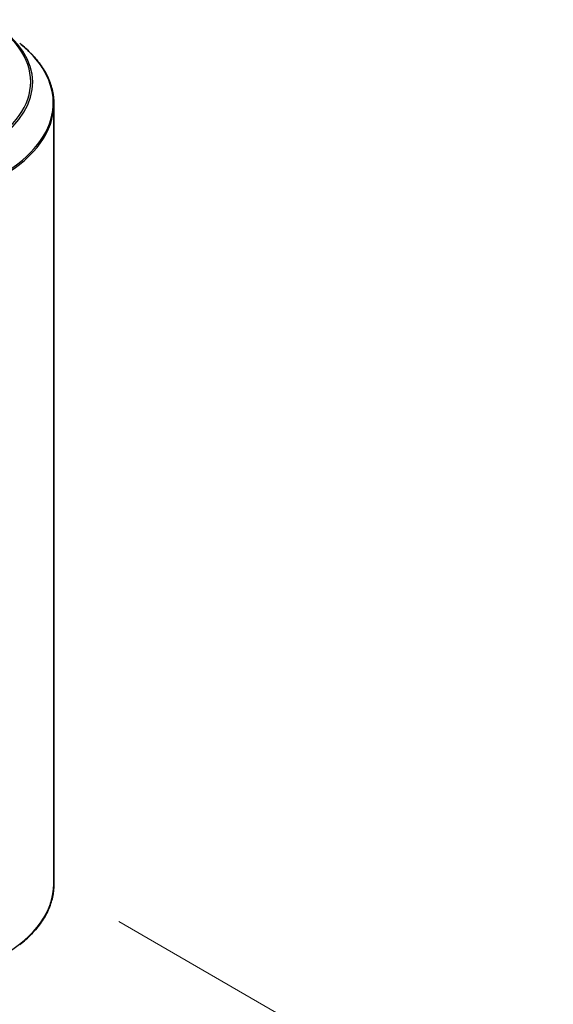
# Model space of a CAD drawing. Units: millimetres. Extents: x 36 to 7525, y 20 to 1284.
# Drawn here: x 277 to 307, y 547 to 603 of the extents above; entities that cross this region are included whole.
import ezdxf

# ---------------------------------------------------------------- set-up
doc = ezdxf.new("R2010")
doc.units = ezdxf.units.MM
doc.header["$LTSCALE"] = 2.5
doc.layers.get('Defpoints').update_dxf_attribs({"lineweight": 25})
for name, color, linetype, lineweight in [('Dimension (ISO)', 7, 'Continuous', 18), ('Visible (ISO)', 7, 'Continuous', 35), ('Visible Narrow (ISO)', 7, 'Continuous', 25)]:
    doc.layers.add(name, color=color, linetype=linetype, lineweight=lineweight)
doc.styles.add('Note Text (TK)', font='MS PGothic.ttf')
doc.dimstyles.new('Default - Method 1b (TK)', dxfattribs={"dimscale": 2.5, "dimtxt": 2.5, "dimasz": 2.5, "dimexe": 1, "dimexo": 1.5, "dimgap": 1, "dimtad": 1, "dimdsep": 46, "dimtxsty": 'Note Text (TK)', "dimblk": 'OPEN', "dimcen": 0.09, "dimdle": 5, "dimclrd": 100, "dimclre": 100, "dimclrt": 7, "dimadec": 1, "dimazin": 1, "dimtfac": 1, "dimtmove": 0, "dimatfit": 3, "dimldrblk": 'OPEN', "dimfxl": 1, "dimtolj": 1, "dimlwd": -1, "dimlwe": -1, "dimarcsym": 0})

# ---------------------------------------------------------------- blocks, each defined once
blk = doc.blocks.new('_Open')
at = {"color": 0, "linetype": 'ByBlock', "lineweight": -2}
for p, q in [((-1, 0.1667), (0, 0)), ((-1, -0.1667), (0, 0)), ((0, 0), (-1, 0))]:
    blk.add_line(p, q, dxfattribs=at)
blk = doc.blocks.new('*D22')
at = {"layer": 'Defpoints', "color": 0}
for p in [(278.88, 553.849), (220.234, 524.538), (251.235, 506.64)]:
    blk.add_point(p, dxfattribs=at)
at = {"layer": 'Dimension (ISO)', "color": 100}
for p, q in [((282.594, 551.704), (307.357, 537.407)), ((299.522, 535.621), (256.594, 509.856)), ((223.949, 522.394), (253.711, 505.21))]:
    blk.add_line(p, q, dxfattribs=at)
at = {"layer": 'Dimension (ISO)', "color": 100, "xscale": 6.25, "yscale": 6.25, "zscale": 6.25}
for p, rotation in [((304.88, 538.837), 30.97158150795381), ((251.235, 506.64), 210.9715815079538)]:
    blk.add_blockref('_Open', p, dxfattribs=dict(at, rotation=rotation))
at = {"layer": 'Dimension (ISO)', "color": 7, "insert": (271.616, 524.762), "char_height": 6.25, "attachment_point": 4, "rotation": 30.9716, "style": 'Note Text (TK)'}
blk.add_mtext('\\A1;{\\Q-29.028;\\W0.825;\\H0.816x;160}', dxfattribs=at)

msp = doc.modelspace()

# ---------------------------------------------------------------- linework, layer by layer
at = {"layer": 'Visible (ISO)'}
msp.add_line((278.8797, 553.8485), (278.8797, 598.2589), dxfattribs=at)
for points, knots in [([(278.8797, 598.2589), (278.8797, 598.5087), (278.8524, 598.7585), (278.7439, 599.2532), (278.6626, 599.4981), (278.4483, 599.9785), (278.3153, 600.2141), (278.0001, 600.6723), (277.8179, 600.8949), (277.4079, 601.324), (277.18, 601.5306), (276.9311, 601.7276)], [2.35619449, 2.35619449, 2.35619449, 2.35619449, 2.48222194, 2.48222194, 2.60824939, 2.60824939, 2.73427684, 2.73427684, 2.86030429, 2.86030429, 2.98633174, 2.98633174, 2.98633174, 2.98633174]), ([(278.8797, 553.8485), (278.8797, 553.5987), (278.8524, 553.3489), (278.7439, 552.8542), (278.6626, 552.6094), (278.4483, 552.1289), (278.3153, 551.8934), (278.0001, 551.4352), (277.8179, 551.2125), (277.4079, 550.7834), (277.18, 550.5769), (276.9311, 550.3799)], [3.92699082, 3.92699082, 3.92699082, 3.92699082, 4.05301827, 4.05301827, 4.17904572, 4.17904572, 4.30507316, 4.30507316, 4.43110061, 4.43110061, 4.55712806, 4.55712806, 4.55712806, 4.55712806])]:
    msp.add_open_spline(points, degree=3, knots=knots, dxfattribs=at)
at = {"layer": 'Visible Narrow (ISO)'}
for centre, major_axis, end_param in [((268.8797, 599.528), (8.6797, 0), 7.0685835), ((268.8797, 599.4839), (8.795, 0), 6.9133226), ((268.8797, 598.3373), (9.9652, 0), 6.9133226), ((268.8797, 598.2589), (10, 0), 6.2831853), ((268.8797, 553.8485), (10, 0), 6.2831853)]:
    msp.add_ellipse(centre, major_axis=major_axis, ratio=0.5773503, start_param=5.4977871, end_param=end_param, dxfattribs=at)

# ---------------------------------------------------------------- dimensions: what is measured, and where the dimension line sits
at = {"layer": 'Dimension (ISO)', "color": 100}
dim = msp.add_linear_dim(base=(251.2351, 506.6398), p1=(278.8797, 553.8485), p2=(220.2343, 524.5381), angle=30.97158, text='{\\Q-29.028;\\W0.825;\\H0.816x;160}', dimstyle='Default - Method 1b (TK)', override={"dimgap": 1, "dimdec": 0, "dimlfac": 0.4, "dimtol": 0, "dimlim": 0, "dimtp": 0, "dimtm": 0, "dimtdec": 0, "dimtofl": 0, "dimatfit": 1}, dxfattribs=at)
dim.commit()
dim.dimension.update_dxf_attribs({"geometry": '*D22', "text_midpoint": (278.0578, 522.7384), "dimtype": 160})

doc.saveas('drawing.dxf')
